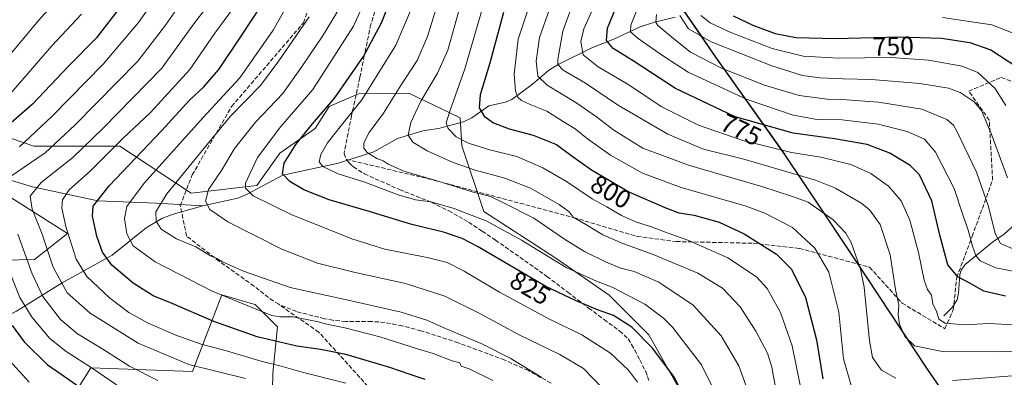
# Model space of a CAD drawing. Units: metres. Extents: x 623793 to 626121, y 4768882 to 4771211.
# Drawn here: x 624564 to 624944, y 4770139 to 4770277 of the extents above; entities that cross this region are included whole.
import ezdxf
from ezdxf.enums import TextEntityAlignment as Align

# ---------------------------------------------------------------- set-up
doc = ezdxf.new("R2010")
doc.units = ezdxf.units.M
doc.header["$MEASUREMENT"] = 0
doc.linetypes.add('DGN Style 3', pattern=[2.307223458686699, 1.648016756204785, -0.6592067024819142])
doc.linetypes.add('DGN Style 4', pattern=[2.6384748266838614, 1.318413404963828, -0.6592067024819142, 0.001648016756204785, -0.6592067024819142])
for name, color, linetype, lineweight in [('Arbolado forestal CxS', 92, 'Continuous', 0), ('Comarca', 135, 'Continuous', 13), ('Comarca CxS', 21, 'Continuous', 0), ('Comunidad autónoma', 142, 'Continuous', 30), ('Comunidad Autónoma CxS', 142, 'Continuous', 0), ('Corriente natural lineal', 142, 'Continuous', 13), ('Corriente natural lineal oculto', 9, 'DGN Style 4', 13), ('Curva de nivel maestra', 30, 'Continuous', 30), ('Curva de nivel normal', 30, 'Continuous', 0), ('Espacio natural protegido', 121, 'Continuous', 13), ('Espacio natural protegido CxS', 121, 'Continuous', 0), ('Municipio', 91, 'Continuous', 13), ('Municipio CxS', 4, 'Continuous', 0), ('Pastizal CxS', 92, 'Continuous', 0), ('Provincia', 7, 'Continuous', 0), ('Provincia CxS', 1, 'Continuous', 0), ('Rótulo de curva de nivel directora', 7, 'Continuous', 0), ('Senda', 7, 'DGN Style 3', 0)]:
    doc.layers.add(name, color=color, linetype=linetype, lineweight=lineweight)
doc.styles.add('Style-Arial', font='txt')

# ---------------------------------------------------------------- blocks, each defined once
blk = doc.blocks.new('*U5')
at = {"layer": 'Pastizal CxS', "color": 92, "linetype": 'Continuous', "lineweight": 0}
for points in [[(624549.3913000004, 4770235.535300001, 880.3524000000034), (624569.6243000004, 4770228.575300001, 869.9370000000055), (624602.8404999999, 4770228.574899999, 856.2044000000025), (624630.3724999997, 4770210.4209, 838.102899999998), (624655.7150999998, 4770213.3693, 829.8972000000067), (624664.6958999997, 4770225.8665, 827.9331999999995), (624678.3558999998, 4770235.352499999, 825.6802000000025), (624683.7311000006, 4770243.8695, 826.7770000000019), (624694.9858999997, 4770248.7941, 823.1282000000066), (624714.7150999998, 4770248.962099999, 814.2814000000071), (624734.2072999999, 4770239.547900001, 804.6475000000065), (624734.9489000002, 4770228.675899999, 805.7684000000008), (624743.3787000002, 4770203.388499999, 817.9435999999987), (624770.8375000004, 4770185.5253, 819.6468000000023), (624791.8132999997, 4770171.0679, 821.0638999999939), (624807.0957000004, 4770155.737500001, 823.8748999999953), (624822.9079, 4770127.6665, 825.1101000000053)], [(624661.0361000003, 4770097.4067, 878.4766999999993), (624661.9197000006, 4770140.875299999, 856.4428999999947), (624663.7188999997, 4770158.817500001, 846.3243999999978), (624655.0839000001, 4770167.398499999, 843.9233999999997), (624653.1977000004, 4770167.937899999, 844.1153000000049), (624642.2138999999, 4770171.078700001, 844.4851000000054), (624630.9725000003, 4770141.577299999, 860.2078999999941), (624591.6305000001, 4770142.983100001, 870.0130999999965), (624578.1942999996, 4770121.424699999, 883.9241999999941)], [(624446.1293000003, 4770134.744700001, 921.604800000001), (624451.5932999998, 4770150.225299999, 917.7111000000004), (624461.6102999998, 4770165.705700001, 912.3580999999976), (624461.6114999996, 4770183.918299999, 910.1607999999978), (624472.5380999995, 4770184.829299999, 906.6040999999968), (624497.1246999997, 4770183.006899999, 899.3031000000047), (624527.1753000002, 4770183.917300001, 887.8056999999973), (624569.9732999997, 4770184.8281, 864.3904999999941), (624582.7232999997, 4770194.8441, 856.0071999999927), (624555.4049000005, 4770212.146500001, 866.8231999999989), (624536.2818999998, 4770209.4147, 876.4585999999982), (624507.1419000003, 4770206.683300001, 889.8156000000017), (624457.0579000004, 4770215.790100001, 912.251099999994), (624435.2030999997, 4770228.538899999, 917.9725999999937), (624423.3649000004, 4770226.717900001, 920.5093999999954), (624422.4540999997, 4770201.2205, 923.1481000000058), (624408.7943000002, 4770176.6337, 928.1849999999978), (624407.8835000005, 4770157.5109, 929.3730999999971), (624398.7770999996, 4770137.477299999, 933.4977000000072)]]:
    blk.add_polyline3d(points, dxfattribs=at)

msp = doc.modelspace()

# ---------------------------------------------------------------- linework, layer by layer
at = {"layer": 'Arbolado forestal CxS', "color": 92, "linetype": 'Continuous', "lineweight": 0}
for points in [[(624822.9079, 4770127.6665, 825.1101000000053), (624807.0957000004, 4770155.737500001, 823.8748999999953), (624791.8132999997, 4770171.0679, 821.0638999999939), (624770.8375000004, 4770185.5253, 819.6468000000023), (624743.3787000002, 4770203.388499999, 817.9435999999987), (624734.9489000002, 4770228.675899999, 805.7684000000008), (624734.2072999999, 4770239.547900001, 804.6475000000065), (624714.7150999998, 4770248.962099999, 814.2814000000071), (624694.9858999997, 4770248.7941, 823.1282000000066), (624683.7311000006, 4770243.8695, 826.7770000000019), (624678.3558999998, 4770235.352499999, 825.6802000000025), (624664.6958999997, 4770225.8665, 827.9331999999995), (624655.7150999998, 4770213.3693, 829.8972000000067), (624630.3724999997, 4770210.4209, 838.102899999998), (624602.8404999999, 4770228.574899999, 856.2044000000025), (624569.6243000004, 4770228.575300001, 869.9370000000055), (624549.3913000004, 4770235.535300001, 880.3524000000034)], [(624549.3913000004, 4770235.535300001, 880.3524000000034), (624569.6243000004, 4770228.575300001, 869.9370000000055), (624602.8404999999, 4770228.574899999, 856.2044000000025), (624630.3724999997, 4770210.4209, 838.102899999998), (624655.7150999998, 4770213.3693, 829.8972000000067), (624664.6958999997, 4770225.8665, 827.9331999999995), (624678.3558999998, 4770235.352499999, 825.6802000000025), (624683.7311000006, 4770243.8695, 826.7770000000019), (624694.9858999997, 4770248.7941, 823.1282000000066), (624714.7150999998, 4770248.962099999, 814.2814000000071), (624734.2072999999, 4770239.547900001, 804.6475000000065), (624734.9489000002, 4770228.675899999, 805.7684000000008), (624743.3787000002, 4770203.388499999, 817.9435999999987), (624770.8375000004, 4770185.5253, 819.6468000000023), (624791.8132999997, 4770171.0679, 821.0638999999939), (624807.0957000004, 4770155.737500001, 823.8748999999953), (624822.9079, 4770127.6665, 825.1101000000053)], [(624398.7770999996, 4770137.477299999, 933.4977000000072), (624407.8835000005, 4770157.5109, 929.3730999999971), (624408.7943000002, 4770176.6337, 928.1849999999978), (624422.4540999997, 4770201.2205, 923.1481000000058), (624423.3649000004, 4770226.717900001, 920.5093999999954), (624435.2030999997, 4770228.538899999, 917.9725999999937), (624457.0579000004, 4770215.790100001, 912.251099999994), (624507.1419000003, 4770206.683300001, 889.8156000000017), (624536.2818999998, 4770209.4147, 876.4585999999982), (624555.4049000005, 4770212.146500001, 866.8231999999989), (624582.7232999997, 4770194.8441, 856.0071999999927), (624569.9732999997, 4770184.8281, 864.3904999999941), (624527.1753000002, 4770183.917300001, 887.8056999999973), (624497.1246999997, 4770183.006899999, 899.3031000000047), (624472.5380999995, 4770184.829299999, 906.6040999999968), (624461.6114999996, 4770183.918299999, 910.1607999999978), (624461.6102999998, 4770165.705700001, 912.3580999999976), (624451.5932999998, 4770150.225299999, 917.7111000000004), (624446.1293000003, 4770134.744700001, 921.604800000001)], [(624446.1293000003, 4770134.744700001, 921.604800000001), (624451.5932999998, 4770150.225299999, 917.7111000000004), (624461.6102999998, 4770165.705700001, 912.3580999999976), (624461.6114999996, 4770183.918299999, 910.1607999999978), (624472.5380999995, 4770184.829299999, 906.6040999999968), (624497.1246999997, 4770183.006899999, 899.3031000000047), (624527.1753000002, 4770183.917300001, 887.8056999999973), (624569.9732999997, 4770184.8281, 864.3904999999941), (624582.7232999997, 4770194.8441, 856.0071999999927), (624555.4049000005, 4770212.146500001, 866.8231999999989), (624536.2818999998, 4770209.4147, 876.4585999999982), (624507.1419000003, 4770206.683300001, 889.8156000000017), (624457.0579000004, 4770215.790100001, 912.251099999994), (624435.2030999997, 4770228.538899999, 917.9725999999937), (624423.3649000004, 4770226.717900001, 920.5093999999954), (624422.4540999997, 4770201.2205, 923.1481000000058), (624408.7943000002, 4770176.6337, 928.1849999999978), (624407.8835000005, 4770157.5109, 929.3730999999971), (624398.7770999996, 4770137.477299999, 933.4977000000072)], [(624578.1942999996, 4770121.424699999, 883.9241999999941), (624591.6305000001, 4770142.983100001, 870.0130999999965), (624630.9725000003, 4770141.577299999, 860.2078999999941), (624642.2138999999, 4770171.078700001, 844.4851000000054), (624653.1977000004, 4770167.937899999, 844.1153000000049), (624655.0839000001, 4770167.398499999, 843.9233999999997), (624663.7188999997, 4770158.817500001, 846.3243999999978), (624661.9197000006, 4770140.875299999, 856.4428999999947), (624661.0361000003, 4770097.4067, 878.4766999999993)], [(624661.0361000003, 4770097.4067, 878.4766999999993), (624661.9197000006, 4770140.875299999, 856.4428999999947), (624663.7188999997, 4770158.817500001, 846.3243999999978), (624655.0839000001, 4770167.398499999, 843.9233999999997), (624653.1977000004, 4770167.937899999, 844.1153000000049), (624642.2138999999, 4770171.078700001, 844.4851000000054), (624630.9725000003, 4770141.577299999, 860.2078999999941), (624591.6305000001, 4770142.983100001, 870.0130999999965), (624578.1942999996, 4770121.424699999, 883.9241999999941)]]:
    msp.add_polyline3d(points, dxfattribs=at)
at = {"layer": 'Comarca', "color": 135, "linetype": 'Continuous', "lineweight": 13, "flags": 128}
for points in [[(624569.6636199994, 4770659.850100001), (624586.2359999979, 4770636.508100001), (624590.4539999982, 4770629.1421), (624602.2929999991, 4770608.468099998), (624603.3119999996, 4770606.688100002), (624621.1349999993, 4770577.646099998), (624622.5439999988, 4770575.510100001), (624625.0849999988, 4770571.658100002), (624640.3589999991, 4770548.503100002), (624666.9029999992, 4770508.434100003), (624686.5410000001, 4770477.518100004), (624707.557999999, 4770447.647100001), (624726.6420000002, 4770419.137100001), (624744.1509999996, 4770393.3961), (624764.1349999994, 4770364.395100002), (624784.5209999993, 4770334.2571), (624790.8889999997, 4770324.685100002), (624794.6089999991, 4770319.0921), (624803.7399999985, 4770305.3691), (624817.4869999986, 4770285.341099998), (624825.7169999985, 4770273.352100002), (624832.8699999996, 4770262.932100002), (624859.4810999993, 4770225.428799998)], [(624859.4810999993, 4770225.428799998), (624859.4953999985, 4770225.408299999)], [(624859.4953999985, 4770225.408299999), (624874.1449999984, 4770203.518100004), (624886.8139999986, 4770184.591100002), (624914.0199999979, 4770143.1361), (624944.320999999, 4770099.195100003)]]:
    msp.add_lwpolyline(points, dxfattribs=at)
at = {"layer": 'Comarca CxS', "color": 21, "linetype": 'Continuous', "lineweight": 0, "flags": 128}
msp.add_lwpolyline([(624625.0849999997, 4770571.658050002), (624640.3589999999, 4770548.503050001), (624666.9030000002, 4770508.434050002), (624686.5410000009, 4770477.51805), (624707.5579999997, 4770447.64705), (624726.642000001, 4770419.137050001), (624744.1510000004, 4770393.396049999), (624764.1350000004, 4770364.395050001), (624784.5210000002, 4770334.257049999), (624790.8890000005, 4770324.685050001), (624794.6089999998, 4770319.09205), (624803.7399999994, 4770305.369050002), (624817.4869999995, 4770285.34105), (624825.7169999994, 4770273.352050002), (624832.8700000005, 4770262.932050001), (624859.4951999995, 4770225.408199999), (624874.1449999993, 4770203.51805), (624886.8139999994, 4770184.591050001), (624914.0199999987, 4770143.13605), (624944.3209999999, 4770099.195050002)], dxfattribs=at)
at = {"layer": 'Comunidad autónoma', "color": 142, "linetype": 'Continuous', "lineweight": 30, "flags": 128}
for points in [[(624569.6636199994, 4770659.850100001), (624586.2359999979, 4770636.508100001), (624590.4539999982, 4770629.1421), (624602.2929999991, 4770608.468099998), (624603.3119999996, 4770606.688100002), (624621.1349999993, 4770577.646099998), (624622.5439999988, 4770575.510100001), (624625.0849999988, 4770571.658100002), (624640.3589999991, 4770548.503100002), (624666.9029999992, 4770508.434100003), (624686.5410000001, 4770477.518100004), (624707.557999999, 4770447.647100001), (624726.6420000002, 4770419.137100001), (624744.1509999996, 4770393.3961), (624764.1349999994, 4770364.395100002), (624784.5209999993, 4770334.2571), (624790.8889999997, 4770324.685100002), (624794.6089999991, 4770319.0921), (624803.7399999985, 4770305.3691), (624817.4869999986, 4770285.341099998), (624825.7169999985, 4770273.352100002), (624832.8699999996, 4770262.932100002), (624859.4810999993, 4770225.428799998)], [(624859.4810999993, 4770225.428799998), (624859.4953999985, 4770225.408299999)], [(624859.4953999985, 4770225.408299999), (624874.1449999984, 4770203.518100004), (624886.8139999986, 4770184.591100002), (624914.0199999979, 4770143.1361), (624944.320999999, 4770099.195100003)]]:
    msp.add_lwpolyline(points, dxfattribs=at)
at = {"layer": 'Comunidad Autónoma CxS', "color": 142, "linetype": 'Continuous', "lineweight": 0, "flags": 128}
msp.add_lwpolyline([(624625.0849999997, 4770571.658050002), (624640.3589999999, 4770548.503050001), (624666.9030000002, 4770508.434050002), (624686.5410000009, 4770477.51805), (624707.5579999997, 4770447.64705), (624726.642000001, 4770419.137050001), (624744.1510000004, 4770393.396049999), (624764.1350000004, 4770364.395050001), (624784.5210000002, 4770334.257049999), (624790.8890000005, 4770324.685050001), (624794.6089999998, 4770319.09205), (624803.7399999994, 4770305.369050002), (624817.4869999995, 4770285.34105), (624825.7169999994, 4770273.352050002), (624832.8700000005, 4770262.932050001), (624859.4951999995, 4770225.408199999), (624874.1449999993, 4770203.51805), (624886.8139999994, 4770184.591050001), (624914.0199999987, 4770143.13605), (624944.3209999999, 4770099.195050002)], dxfattribs=at)
at = {"layer": 'Corriente natural lineal', "color": 142, "linetype": 'Continuous', "lineweight": 13}
for points in [[(624691.6221000003, 4770223.436100001, 817.8626999999979), (624696.1634999998, 4770224.8858, 816.6337000000058), (624700.9535999997, 4770226.414799999, 815.1858999999968), (624710.1265000004, 4770231.499299999, 812.5418999999966), (624719.8640999999, 4770234.5233, 809.6451999999991), (624725.8441000005, 4770235.376399999, 807.5187000000006), (624735.5551000005, 4770237.935900001, 803.9496999999974), (624738.7732999995, 4770239.5472, 802.9262000000017), (624745.3552999999, 4770244.142200001, 800.0696000000025), (624751.7896999996, 4770245.5076, 798.1337999999961), (624754.2052999996, 4770246.6424, 797.317599999995), (624762.2418000001, 4770252.554199999, 792.9615000000049), (624768.4787999997, 4770257.982100001, 788.9051000000036), (624772.3772999998, 4770260.227299999, 786.9804000000004), (624785.1627000002, 4770266.6073, 779.153999999995), (624793.5574000003, 4770269.930500001, 775.1662000000069), (624803.8082999998, 4770274.658, 770.0283999999957), (624809.2334000003, 4770276.4365, 767.1349999999949), (624817.2413999997, 4770278.417300001, 762.5412999999971)], [(624429.1501000002, 4770249.420100001, 916.9284000000043), (624439.7200999996, 4770252.940099999, 913.825800000006), (624455.1001000004, 4770253.5801, 909.283899999995), (624464.0701000001, 4770252.300100001, 906.5002999999997), (624484.5701000001, 4770245.2501, 900.1858000000066), (624506.9901000002, 4770235.960100001, 891.9530999999989), (624531.9801000003, 4770224.110099999, 880.2409999999946), (624569.1401000004, 4770212.9001, 861.9146000000038), (624594.4401000004, 4770207.450099999, 851.1999000000069), (624616.8701, 4770206.4901, 842.2032000000036), (624634.8901000004, 4770205.5101, 836.2880000000005)], [(624634.8901000004, 4770205.5101, 836.2880000000005), (624648.4101, 4770208.530099999, 831.9437999999938), (624651.7600999996, 4770209.9101, 831.2342000000062), (624665.8601000002, 4770217.360099999, 826.1288000000059), (624687.2801000001, 4770222.050100001, 818.8678999999976), (624689.6023000004, 4770222.791400001, 818.2785000000005)], [(624482.0100999996, 4770109.7501, 912.0350000000036), (624490.9801000003, 4770117.7601, 908.1980999999943), (624500.2600999996, 4770127.690099999, 904.2191000000021), (624536.1401000004, 4770148.5101, 889.6122999999935), (624545.7500999998, 4770156.200099999, 884.4184999999999), (624563.0500999996, 4770164.850099999, 873.5017999999982), (624580.6700999998, 4770175.7401, 860.8923000000068), (624599.8800999997, 4770186.5001, 849.3895000000049), (624613.0701000001, 4770196.960100001, 843.1079000000027), (624619.1401000004, 4770200.6501, 840.6193000000059), (624623.4200999998, 4770202.3301, 839.3178999999947), (624634.8901000004, 4770205.5101, 836.2880000000005)], [(624921, 4770163, 779.7590999999958), (624924.1881999997, 4770166.2742, 778.6160999999993), (624926.1097999997, 4770169.1854, 777.4572999999947), (624926.7171999998, 4770171.801300001, 776.7103000000062), (624927.2048000004, 4770178.933800001, 774.6800999999978), (624927.7194999997, 4770180.6962, 774.0445999999939), (624929.1667, 4770182.8215, 773.0703999999969), (624939.7392999995, 4770191.439300001, 766.7890000000043), (624944.2259000001, 4770194.576900001, 764.157600000006), (624951.7615999999, 4770201.4362, 759.9527999999991)]]:
    msp.add_polyline3d(points, dxfattribs=at)
at = {"layer": 'Corriente natural lineal oculto', "color": 9, "linetype": 'DGN Style 4', "lineweight": 13, "extrusion": (0.1833352152389607, 0.05851877080410868, 0.9813071651205142), "elevation": 394478.1594647976, "flags": 128}
msp.add_lwpolyline([(4354389.679690288, -2007222.147024446), (4354389.679690288, -2007224.307607647)], dxfattribs=at)
at = {"layer": 'Curva de nivel maestra', "color": 30, "linetype": 'Continuous', "lineweight": 30, "flags": 128}
for points, elevation in [([(624822.54, 4770128.110099999), (624816.7199999997, 4770139.550100001), (624808.4900000002, 4770150.5601), (624800.5300000003, 4770158.640100001), (624793.4100000003, 4770163.140100001), (624787.25, 4770165.3101), (624779.04, 4770168.770099999), (624767.3099999997, 4770174.370100001), (624741, 4770189.7501), (624735.0700000003, 4770192.840100001), (624727.79, 4770195.370100001), (624715.5599999997, 4770198.270099999), (624699.0800000001, 4770203.3301), (624683.6699999999, 4770207.860099999), (624673.8899999997, 4770211.720100001), (624668.4800000006, 4770214.860099999), (624665.6299999999, 4770217.8201), (624666.3200000003, 4770221.960100001), (624670.7699999996, 4770229.210100001), (624677.2000000002, 4770237.210100001), (624685.8499999996, 4770247.220100001), (624696.9699999997, 4770263.2501), (624703.9600000001, 4770276.210100001), (624712.4600000001, 4770298.130100001)], 825), ([(624720.7999999998, 4770138.380100001), (624714.5199999996, 4770140.460100001), (624707.1600000003, 4770143.030099999), (624690.1900000004, 4770148.040100001), (624684.3099999997, 4770149.220100001), (624680.3899999997, 4770149.9901), (624671.2000000002, 4770151.2601), (624655.9600000001, 4770154.9301), (624639.1900000004, 4770160.860099999), (624623.0300000003, 4770167.7301), (624615.8099999997, 4770170.780099999), (624608.0899999999, 4770175.620100001), (624599.8099999997, 4770182.5701), (624596.2000000002, 4770187.5601), (624593.9600000001, 4770193.780099999), (624592.2999999998, 4770201.4801), (624592.5800000001, 4770205.440099999), (624598.7400000002, 4770213.3101), (624619.1200000001, 4770234.620100001), (624629.8300000001, 4770246.3101), (624635.3600000005, 4770251.460100001), (624641.1600000003, 4770258.210100001), (624649.9800000006, 4770271.450099999), (624661.1500000004, 4770288.530099999)], 850), ([(624603.9299999997, 4770283.390100001), (624593.75, 4770270.2501), (624583.1900000004, 4770259.610099999), (624569.1399999997, 4770244.780099999), (624555.7199999997, 4770233.100099999)], 875), ([(624944.8399999999, 4770170.6601), (624936.4699999997, 4770172.550100001), (624930.7999999998, 4770175.7501), (624926.4500000002, 4770178.030099999), (624922.5099999999, 4770182.670100001), (624919.3899999997, 4770194.130100001), (624916.4199999999, 4770207.460100001), (624911.54, 4770217.4801), (624908.0199999996, 4770221.0701), (624900.1600000003, 4770225.9001), (624891.4400000004, 4770229.170100001), (624878.7800000003, 4770231.420100001), (624862.8899999997, 4770233.540100001), (624840.4100000003, 4770239.9101), (624817.4299999997, 4770250.790100001), (624801.3799999999, 4770261.3201), (624793.3799999999, 4770266.300100001), (624790.8099999997, 4770269.380100001), (624791.2000000002, 4770274.190099999), (624795.2199999997, 4770284.200099999)], 775), ([(624750.9699999997, 4770280.170100001), (624745.6100000005, 4770260.200099999), (624741.9400000004, 4770248.340100001), (624741.6100000005, 4770243.350099999), (624743.5700000003, 4770240.1601), (624747.1299999999, 4770237.540100001), (624753.1900000004, 4770235.3201), (624762.4500000002, 4770232.860099999), (624771.4600000001, 4770229.190099999), (624776.9500000002, 4770225.040100001), (624785, 4770219.4001), (624799.6699999999, 4770210.8201), (624813.8899999997, 4770204.620100001), (624818.6399999997, 4770202.790100001), (624824.5899999999, 4770201.9301), (624834.2300000006, 4770199.1801), (624843.8700000001, 4770194.7301), (624856.3399999999, 4770186.9101), (624862.1600000003, 4770181.090100001), (624867.5899999999, 4770170.0701), (624871.8899999997, 4770153.7601), (624874.2300000006, 4770138.700099999)], 800), ([(624839.7000000002, 4770278.9101), (624847.3099999997, 4770275.300100001), (624855.9299999997, 4770272.130100001), (624863.8099999997, 4770270.550100001), (624879.1399999997, 4770270.1501), (624903.7999999998, 4770270.8201), (624920.04, 4770270.2301), (624931.0199999996, 4770268.610099999), (624939.1200000001, 4770265.7501), (624948.8499999996, 4770259.5001)], 750), ([(624561.3600000005, 4770159.290100001), (624565.9600000001, 4770153.0001), (624574.8600000005, 4770144.2401), (624580.2800000003, 4770140.530099999), (624586.1600000003, 4770136.350099999)], 875)]:
    msp.add_lwpolyline(points, dxfattribs=dict(at, elevation=elevation))
at = {"layer": 'Curva de nivel normal', "color": 30, "linetype": 'Continuous', "lineweight": 0, "flags": 128}
for points, elevation in [([(624746.8799999999, 4770137.99), (624737.7000000002, 4770142.57), (624734.5999999996, 4770143.59), (624734.1399999997, 4770144.869999999), (624731.1699999999, 4770145.65), (624723.8200000003, 4770148.470000001), (624717.8499999996, 4770150.27), (624703.2000000002, 4770154.850000001), (624689.7199999997, 4770158.42), (624683.3600000005, 4770159.65), (624678.9000000004, 4770160.880000001), (624669.8300000001, 4770162.619999999), (624664.7599999999, 4770162.600000001), (624661.5499999998, 4770163.130000001), (624654.8600000005, 4770165.890000001), (624638.5700000003, 4770172.57), (624616.5199999996, 4770183.890000001), (624608.0800000001, 4770190.119999999), (624605.5999999996, 4770194.66), (624604.7400000002, 4770200.689999999), (624605.5499999998, 4770205.210000001), (624612.2300000006, 4770214.32), (624635, 4770239.640000001), (624649.1799999997, 4770254.980000001), (624662.1200000001, 4770273.369999999), (624682.1699999999, 4770308.869999999)], 845), ([(624704.04, 4770299.25), (624693.1200000001, 4770274.99), (624677.4500000002, 4770250.52), (624664.9800000006, 4770236.109999999), (624656.0300000003, 4770224.230000001), (624651.4100000003, 4770214.27), (624651.3700000001, 4770212.34), (624654.3899999997, 4770209.380000001), (624668.9800000006, 4770202.17), (624692.4299999997, 4770192.810000001), (624705.1500000004, 4770188.84), (624721.5800000001, 4770185.57), (624729.2000000002, 4770183.57), (624735.8399999999, 4770180.220000001), (624749.4299999997, 4770172.15), (624768.2800000003, 4770162), (624781.2999999998, 4770155.66), (624792.3099999997, 4770148.57), (624799.2699999996, 4770141.99), (624802.7000000002, 4770137.41)], 830), ([(624556.8399999999, 4770259.539999999), (624571.5099999999, 4770277.119999999), (624588.5999999996, 4770296.180000001)], 885), ([(624846.2300000006, 4770131.619999999), (624841.8700000001, 4770143.75), (624835, 4770155.300000001), (624824.2800000003, 4770167.15), (624810.9800000006, 4770175.970000001), (624801.4299999997, 4770180.180000001), (624796.3399999999, 4770181.5), (624790.6100000005, 4770183.720000001), (624782.2699999996, 4770187.859999999), (624774.9299999997, 4770192.42), (624762.6799999997, 4770200.76), (624750.7300000006, 4770206.779999999), (624745.9199999999, 4770209.140000001), (624738.8399999999, 4770210.92), (624724.8399999999, 4770215.32), (624712.5700000003, 4770218.960000001), (624708.5099999999, 4770220.680000001), (624706.5, 4770221.609999999), (624704.5499999998, 4770222.970000001), (624702.0499999998, 4770223.789999999), (624698.4199999999, 4770226.15), (624697.0800000001, 4770227.800000001), (624697.0800000001, 4770229.82), (624699.0899999999, 4770233.800000001), (624704.6799999997, 4770241.350000001), (624711.7000000002, 4770252.630000001), (624717.7100000001, 4770261.640000001), (624721.7100000001, 4770270.91), (624728.6900000004, 4770293.980000001)], 815), ([(624620.0199999996, 4770290.52), (624610.1299999999, 4770276.380000001), (624596.5, 4770260.24), (624576.6500000004, 4770240.050000001), (624564.1200000001, 4770228.310000001)], 870), ([(624763.7800000003, 4770291.380000001), (624756.6299999999, 4770269.92), (624755.0800000001, 4770256.390000001), (624755.6799999997, 4770249.880000001), (624756.5800000001, 4770247.439999999), (624757.9400000004, 4770246.25), (624761.2400000002, 4770244.67), (624767.7000000002, 4770242.100000001), (624774.0899999999, 4770238.130000001), (624778.6799999997, 4770235.27), (624783.4000000004, 4770231.390000001), (624792.3499999996, 4770225.07), (624804.6500000004, 4770218.180000001), (624819.5899999999, 4770212.65), (624844.6200000001, 4770205.350000001), (624851.9199999999, 4770202.640000001), (624862.6100000005, 4770197.180000001), (624871.1399999997, 4770189.189999999), (624876.5499999998, 4770179.880000001), (624880.4199999999, 4770164.42), (624882.2199999997, 4770146.4), (624885.25, 4770136.130000001)], 795.0000000000001), ([(624744.1100000005, 4770285.980000001), (624736.0899999999, 4770258.41), (624730.2199999997, 4770242.09), (624728.8600000005, 4770237.58), (624729.5899999999, 4770235.42), (624732.6799999997, 4770232.16), (624737.5, 4770229.67), (624745.2400000002, 4770227.300000001), (624756.1600000003, 4770224.58), (624766.2000000002, 4770220.25), (624775.3099999997, 4770214.869999999), (624785.2300000006, 4770208.279999999), (624790.9500000002, 4770205.08), (624796.4900000002, 4770201.83), (624802.3899999997, 4770199.24), (624808.1200000001, 4770197.460000001), (624813.1500000004, 4770195.480000001), (624822.2000000002, 4770192.24), (624837.6600000003, 4770185.369999999), (624848.6900000004, 4770178.09), (624852.8499999996, 4770173.58), (624857.9000000004, 4770164.300000001), (624862.4000000004, 4770151.430000001), (624865.4900000002, 4770136.289999999)], 805), ([(624770.9199999999, 4770287.779999999), (624764.8499999996, 4770270.51), (624763.5999999996, 4770261.390000001), (624764.2599999999, 4770255.640000001), (624767.8300000001, 4770252.09), (624778.8799999999, 4770245.4), (624786.8799999999, 4770239.939999999), (624793.5999999996, 4770234.710000001), (624804.8099999997, 4770227.84), (624822.4800000006, 4770221.25), (624851.0999999996, 4770212.890000001), (624862.1200000001, 4770209.25), (624868.5599999997, 4770206.960000001), (624878.2400000002, 4770200.16), (624883.2100000001, 4770194.91), (624885.2300000006, 4770191.390000001), (624888.8499999996, 4770180.99), (624890.2300000006, 4770174.16), (624892.25, 4770153.369999999), (624893.4699999997, 4770146.890000001), (624896.9100000003, 4770142), (624902.4699999997, 4770138.890000001)], 790), ([(624626.8300000001, 4770284.359999999), (624620.5099999999, 4770275.359999999), (624609.8600000005, 4770261.4), (624585.5, 4770236.689999999), (624574.04, 4770226), (624560.7100000001, 4770216.789999999)], 865), ([(624636.54, 4770282.539999999), (624631.1100000005, 4770275.310000001), (624619.0700000003, 4770258.76), (624596.5, 4770235.58), (624584.79, 4770224.16), (624572.54, 4770214.5), (624568.3099999997, 4770209.210000001), (624569.0199999996, 4770204.210000001), (624572.8899999997, 4770194.539999999), (624577.1500000004, 4770181.869999999), (624582.5700000003, 4770171.890000001), (624591.3899999997, 4770164.100000001), (624610.0199999996, 4770152.41), (624629.4900000002, 4770144.210000001), (624651.4100000003, 4770138.800000001)], 860), ([(624688.2999999998, 4770282.939999999), (624681.1299999999, 4770271.119999999), (624673.2400000002, 4770259.539999999), (624665.8300000001, 4770248.939999999), (624655.2400000002, 4770237.82), (624647.1799999997, 4770227.67), (624642.1600000003, 4770219.220000001), (624637.0700000003, 4770211.880000001), (624635.9800000006, 4770207.359999999), (624637.6299999999, 4770204.15), (624644.6200000001, 4770199.32), (624665.4600000001, 4770188.76), (624679.25, 4770183.33), (624693.2100000001, 4770179.859999999), (624713.1699999999, 4770175.51), (624728.3899999997, 4770170.59), (624741.9100000003, 4770163.99), (624757.0099999999, 4770155.730000001), (624772.7699999996, 4770148.109999999), (624781.9199999999, 4770142.699999999), (624789.2599999999, 4770135.039999999)], 835), ([(624716.5099999999, 4770284.199999999), (624709.4299999997, 4770267.539999999), (624696.3399999999, 4770246.49), (624688.5, 4770236.66), (624683.1100000005, 4770229.82), (624680.4699999997, 4770225.4), (624679.8200000003, 4770222.58), (624681.2199999997, 4770220.699999999), (624687.1299999999, 4770217.890000001), (624697.4500000002, 4770214.600000001), (624710.3399999999, 4770209.730000001), (624717.0700000003, 4770207.83), (624722.9000000004, 4770207.100000001), (624731.5999999996, 4770204.680000001), (624744.5199999996, 4770199.57), (624757.9600000001, 4770192.210000001), (624775.1699999999, 4770181.75), (624786.8399999999, 4770176.380000001), (624792.9400000004, 4770174.07), (624805.5, 4770167.560000001), (624812.7699999996, 4770162.180000001), (624816.2599999999, 4770158.630000001), (624827.4199999999, 4770144.050000001), (624834.4600000001, 4770129.84)], 820), ([(624965.54, 4770149.890000001), (624941.3200000003, 4770149.09), (624920.4699999997, 4770149.25), (624909.7100000001, 4770151.380000001), (624905.9299999997, 4770155.01), (624903.8700000001, 4770159.83), (624903.3799999999, 4770163.390000001), (624903.6100000005, 4770167.210000001), (624902.3099999997, 4770173.230000001), (624900.2199999997, 4770186.640000001), (624896.3799999999, 4770198.359999999), (624892.4600000001, 4770203.82), (624889.3399999999, 4770206.42), (624879.1200000001, 4770212.300000001), (624871.5099999999, 4770215.4), (624843.7199999997, 4770223.49), (624828.25, 4770227.390000001), (624814.5, 4770233.189999999), (624795.0599999997, 4770244.52), (624782.6200000001, 4770252.9), (624774, 4770257.930000001), (624771.9900000002, 4770260.15), (624771.9500000002, 4770262.050000001), (624773.8899999997, 4770273.02), (624778.5999999996, 4770285.869999999)], 785), ([(624948.2000000002, 4770159.680000001), (624943.2699999996, 4770159.779999999), (624938.3600000005, 4770160.100000001), (624928.9699999997, 4770159.539999999), (624921.5199999996, 4770160.180000001), (624919.0599999997, 4770161.699999999), (624918.1500000004, 4770164.82), (624916.7400000002, 4770167.480000001), (624916.2400000002, 4770170.960000001), (624914.6699999999, 4770173.180000001), (624913.3399999999, 4770176.859999999), (624911.2599999999, 4770187.539999999), (624907.8099999997, 4770199.92), (624904.4600000001, 4770207.4), (624899.6100000005, 4770213.109999999), (624892.75, 4770217.980000001), (624885.1500000004, 4770221.480000001), (624873.4800000006, 4770224.34), (624862.1500000004, 4770226.17), (624843.3700000001, 4770230.720000001), (624826.3300000001, 4770236.67), (624812.1500000004, 4770243.77), (624798.7199999997, 4770252.609999999), (624787.54, 4770259.189999999), (624781.7599999999, 4770263.859999999), (624780.7999999998, 4770268.980000001), (624782.0300000003, 4770273.880000001), (624785.7100000001, 4770282.199999999)], 780), ([(624560.7699999996, 4770249.039999999), (624576.5700000003, 4770267.289999999), (624588.04, 4770279.539999999)], 880), ([(624690.0899999999, 4770137), (624673.2599999999, 4770141.279999999), (624665.1299999999, 4770143.600000001), (624657.8499999996, 4770145.4), (624644.0599999997, 4770149.51), (624634.25, 4770152.130000001), (624624.5099999999, 4770155.58), (624613.5899999999, 4770160.359999999), (624606.3499999996, 4770164.34), (624598.9400000004, 4770170.039999999), (624590.1299999999, 4770178.25), (624586.0199999996, 4770184.960000001), (624582.0999999996, 4770197.480000001), (624580.4500000002, 4770204.609999999), (624580.75, 4770207.82), (624583.3799999999, 4770211.699999999), (624591.6399999997, 4770219.230000001), (624604.2100000001, 4770231.630000001), (624614.6799999997, 4770241.539999999), (624629.9299999997, 4770258.210000001), (624639.5999999996, 4770272.25), (624646.7199999997, 4770282.060000001)], 855), ([(624765.7400000002, 4770139.15), (624753.6200000001, 4770146.730000001), (624742.5800000001, 4770152.15), (624727.6799999997, 4770158.480000001), (624721.4100000003, 4770161.380000001), (624711.54, 4770164.41), (624689.8499999996, 4770169.34), (624668.6200000001, 4770173.980000001), (624650.6799999997, 4770180.310000001), (624642.5300000003, 4770183.890000001), (624640.3700000001, 4770185.130000001), (624637.8399999999, 4770186.230000001), (624632.1699999999, 4770189.65), (624624.7599999999, 4770192.720000001), (624618.9000000004, 4770196.480000001), (624616.8700000001, 4770199.58), (624616.8200000003, 4770203.24), (624621.0899999999, 4770210.15), (624634.8200000003, 4770227.060000001), (624645.5800000001, 4770240.220000001), (624657.1699999999, 4770251.99), (624664.25, 4770261.5), (624675.9199999999, 4770278.57)], 840), ([(624856.5999999996, 4770131.680000001), (624854.6200000001, 4770143.199999999), (624852.9000000004, 4770148.550000001), (624848.4199999999, 4770157.15), (624842.3399999999, 4770166.439999999), (624835.4900000002, 4770173.76), (624826.0700000003, 4770179.550000001), (624808.8200000003, 4770186.779999999), (624797.04, 4770190.949999999), (624789.4000000004, 4770194.32), (624782.7400000002, 4770198.300000001), (624777.9400000004, 4770201.119999999), (624776.3200000003, 4770203.230000001), (624772.5, 4770206.08), (624761.4699999997, 4770212.310000001), (624751.54, 4770216.199999999), (624740.0300000003, 4770219.33), (624731.5199999996, 4770222.32), (624721.5800000001, 4770226.810000001), (624716.0199999996, 4770230.100000001), (624714.2000000002, 4770232.850000001), (624715.2800000003, 4770237.74), (624719.1399999997, 4770246.02), (624725.5599999997, 4770256.77), (624729.5, 4770265.680000001), (624733.75, 4770280.869999999)], 810), ([(624954.9500000002, 4770178.869999999), (624941.0499999998, 4770181.550000001), (624935.0199999996, 4770184.279999999), (624933.3799999999, 4770186.390000001), (624932.0800000001, 4770189.960000001), (624930.4199999999, 4770196.16), (624928.4400000004, 4770201.699999999), (624925.0199999996, 4770212.25), (624917.75, 4770226.220000001), (624913.5499999998, 4770231.220000001), (624906.79, 4770234.210000001), (624895.6399999997, 4770237.08), (624881.7000000002, 4770238.789999999), (624872.04, 4770238.9), (624862.7800000003, 4770240.58), (624845.0800000001, 4770246.609999999), (624822.3499999996, 4770257.210000001), (624812.8200000003, 4770263.369999999), (624802.9500000002, 4770270.210000001), (624800.04, 4770272.76), (624800.2199999997, 4770275.310000001), (624802.7699999996, 4770281.75)], 770), ([(624810.1100000005, 4770279.449999999), (624809.8200000003, 4770276.529999999), (624810.5199999996, 4770275.15), (624816.04, 4770270.619999999), (624823.1500000004, 4770264.869999999), (624835.2100000001, 4770258.66), (624851.7599999999, 4770252.09), (624865.1500000004, 4770248.17), (624872.1500000004, 4770247.199999999), (624876.8099999997, 4770246.600000001), (624883.4800000006, 4770246.52), (624895.7699999996, 4770245.52), (624912.5, 4770242.810000001), (624922.1699999999, 4770238.9), (624924.7000000002, 4770236.65), (624926.1600000003, 4770234.060000001), (624933.5499999998, 4770218.58), (624938.2300000006, 4770205.220000001), (624940.79, 4770194.83), (624942.8700000001, 4770191.01), (624947.4199999999, 4770189.01)], 765), ([(624819.0300000003, 4770279.029999999), (624822.4699999997, 4770273.880000001), (624831.1799999997, 4770268.91), (624854.5499999998, 4770259.57), (624866.3799999999, 4770255.880000001), (624873.0599999997, 4770255), (624882.1100000005, 4770254.609999999), (624893.0599999997, 4770254.390000001), (624911.7599999999, 4770252.76), (624922.8499999996, 4770251.029999999), (624927.2599999999, 4770249.25), (624932.6399999997, 4770245.65), (624935.5099999999, 4770242.359999999), (624939.3200000003, 4770233.5), (624945.5999999996, 4770216.300000001)], 760), ([(624827.2400000002, 4770279.050000001), (624830.8200000003, 4770276.279999999), (624838.75, 4770272.42), (624854.7699999996, 4770266.300000001), (624866.6900000004, 4770263.300000001), (624880.4500000002, 4770262.619999999), (624900.4699999997, 4770262.859999999), (624915.1299999999, 4770261.82), (624928.1200000001, 4770259.539999999), (624934.1299999999, 4770257.09), (624940.6699999999, 4770251.029999999), (624944.9199999999, 4770244.34)], 755), ([(624920.4400000004, 4770278.26), (624939.54, 4770275.480000001), (624947.79, 4770272.17)], 744.9999999999999), ([(624563.54, 4770194.539999999), (624568.9900000002, 4770179.210000001), (624573.0999999996, 4770170.439999999), (624579.9600000001, 4770161.640000001), (624586.5499999998, 4770156.039999999), (624596.3499999996, 4770150.210000001), (624606.5999999996, 4770143.52), (624617.5599999997, 4770138.050000001)], 865), ([(624559.7599999999, 4770181.380000001), (624564.2999999998, 4770170.15), (624569.0099999999, 4770162.380000001), (624575.9199999999, 4770154.289999999), (624582.1100000005, 4770149.25), (624592.2599999999, 4770142.77), (624604.0599999997, 4770134.699999999)], 870), ([(624567.8700000001, 4770137.42), (624558.9400000004, 4770147.220000001)], 880), ([(624924.29, 4770138.02), (624945.6600000003, 4770139.77), (624973.79, 4770140.66), (625010.8899999997, 4770141.289999999), (625019.7599999999, 4770142.300000001), (625030.7999999998, 4770144.689999999), (625041.04, 4770146.560000001), (625055.9400000004, 4770148.619999999), (625061, 4770148.5), (625071.1299999999, 4770146.24), (625086.7599999999, 4770139.140000001)], 790)]:
    msp.add_lwpolyline(points, dxfattribs=dict(at, elevation=elevation))
at = {"layer": 'Espacio natural protegido', "color": 121, "linetype": 'Continuous', "lineweight": 13, "flags": 128}
for points in [[(624569.6636199994, 4770659.850100001), (624581.3502999999, 4770643.393600003), (624586.2384999982, 4770636.509900001), (624602.2951999987, 4770608.470400001), (624602.4212999997, 4770608.249999999), (624603.3141999993, 4770606.689399999), (624611.4610000004, 4770593.415400002), (624621.1369000003, 4770577.649999999), (624638.8146, 4770550.848499999), (624640.3605999994, 4770548.504500002), (624666.9053, 4770508.437899998), (624669.0620999985, 4770505.041999999), (624686.5429999998, 4770477.519400002), (624707.5597000001, 4770447.647900002), (624726.6443999995, 4770419.139400002), (624744.1531999991, 4770393.397000002), (624764.1369000005, 4770364.3965), (624765.4361999988, 4770362.475699998), (624784.5226999982, 4770334.258999999), (624803.7424, 4770305.3716), (624817.4891999981, 4770285.344200003), (624832.8718999984, 4770262.933900001), (624859.4810999993, 4770225.428799998)], [(624859.4810999993, 4770225.428799998), (624859.4953999985, 4770225.408299999)], [(624859.4953999985, 4770225.408299999), (624874.1473999999, 4770203.5189), (624886.8162999991, 4770184.592600001), (624914.0218999989, 4770143.138900001), (624931.9500999994, 4770117.140300003)]]:
    msp.add_lwpolyline(points, dxfattribs=at)
at = {"layer": 'Espacio natural protegido CxS', "color": 121, "linetype": 'Continuous', "lineweight": 0, "flags": 128}
msp.add_lwpolyline([(624638.8146000009, 4770550.8485), (624640.3606000004, 4770548.504500001), (624666.9053000007, 4770508.437899998), (624669.0620999993, 4770505.041999999), (624686.5430000006, 4770477.519400002), (624707.559700001, 4770447.647900002), (624726.6444000005, 4770419.139400001), (624744.1532, 4770393.397000001), (624764.1369000013, 4770364.396500001), (624765.4361999996, 4770362.475699999), (624784.522699999, 4770334.259), (624803.7424000008, 4770305.371599999), (624817.489199999, 4770285.344200001), (624832.8718999992, 4770262.933900001), (624859.4818999991, 4770225.429400001), (624859.4951999995, 4770225.408199999), (624874.1474000007, 4770203.518899999), (624886.8163, 4770184.5926), (624914.0218999997, 4770143.138900001), (624931.9501000004, 4770117.140300001)], dxfattribs=at)
at = {"layer": 'Municipio', "color": 91, "linetype": 'Continuous', "lineweight": 13, "flags": 128}
for points in [[(624569.6636199994, 4770659.850100001), (624586.2359999979, 4770636.508100001), (624590.4539999982, 4770629.1421), (624602.2929999991, 4770608.468099998), (624603.3119999996, 4770606.688100002), (624621.1349999993, 4770577.646099998), (624622.5439999988, 4770575.510100001), (624625.0849999988, 4770571.658100002), (624640.3589999991, 4770548.503100002), (624666.9029999992, 4770508.434100003), (624686.5410000001, 4770477.518100004), (624707.557999999, 4770447.647100001), (624726.6420000002, 4770419.137100001), (624744.1509999996, 4770393.3961), (624764.1349999994, 4770364.395100002), (624784.5209999993, 4770334.2571), (624790.8889999997, 4770324.685100002), (624794.6089999991, 4770319.0921), (624803.7399999985, 4770305.3691), (624817.4869999986, 4770285.341099998), (624825.7169999985, 4770273.352100002), (624832.8699999996, 4770262.932100002), (624859.4810999993, 4770225.428799998)], [(624859.4810999993, 4770225.428799998), (624859.4953999985, 4770225.408299999)], [(624859.4953999985, 4770225.408299999), (624874.1449999984, 4770203.518100004), (624886.8139999986, 4770184.591100002), (624914.0199999979, 4770143.1361), (624944.320999999, 4770099.195100003)]]:
    msp.add_lwpolyline(points, dxfattribs=at)
at = {"layer": 'Municipio CxS', "color": 4, "linetype": 'Continuous', "lineweight": 0, "flags": 128}
msp.add_lwpolyline([(624625.0849999997, 4770571.658050002), (624640.3589999999, 4770548.503050001), (624666.9030000002, 4770508.434050002), (624686.5410000009, 4770477.51805), (624707.5579999997, 4770447.64705), (624726.642000001, 4770419.137050001), (624744.1510000004, 4770393.396049999), (624764.1350000004, 4770364.395050001), (624784.5210000002, 4770334.257049999), (624790.8890000005, 4770324.685050001), (624794.6089999998, 4770319.09205), (624803.7399999994, 4770305.369050002), (624817.4869999995, 4770285.34105), (624825.7169999994, 4770273.352050002), (624832.8700000005, 4770262.932050001), (624859.4951999995, 4770225.408199999), (624874.1449999993, 4770203.51805), (624886.8139999994, 4770184.591050001), (624914.0199999987, 4770143.13605), (624944.3209999999, 4770099.195050002)], dxfattribs=at)
at = {"layer": 'Pastizal CxS', "color": 92, "linetype": 'Continuous', "lineweight": 0}
for points in [[(624549.3913000004, 4770235.535300001, 880.3524000000034), (624569.6243000004, 4770228.575300001, 869.9370000000055), (624602.8404999999, 4770228.574899999, 856.2044000000025), (624630.3724999997, 4770210.4209, 838.102899999998), (624655.7150999998, 4770213.3693, 829.8972000000067), (624664.6958999997, 4770225.8665, 827.9331999999995), (624678.3558999998, 4770235.352499999, 825.6802000000025), (624683.7311000006, 4770243.8695, 826.7770000000019), (624694.9858999997, 4770248.7941, 823.1282000000066), (624714.7150999998, 4770248.962099999, 814.2814000000071), (624734.2072999999, 4770239.547900001, 804.6475000000065), (624734.9489000002, 4770228.675899999, 805.7684000000008), (624743.3787000002, 4770203.388499999, 817.9435999999987), (624770.8375000004, 4770185.5253, 819.6468000000023), (624791.8132999997, 4770171.0679, 821.0638999999939), (624807.0957000004, 4770155.737500001, 823.8748999999953), (624822.9079, 4770127.6665, 825.1101000000053)], [(624446.1293000003, 4770134.744700001, 921.604800000001), (624451.5932999998, 4770150.225299999, 917.7111000000004), (624461.6102999998, 4770165.705700001, 912.3580999999976), (624461.6114999996, 4770183.918299999, 910.1607999999978), (624472.5380999995, 4770184.829299999, 906.6040999999968), (624497.1246999997, 4770183.006899999, 899.3031000000047), (624527.1753000002, 4770183.917300001, 887.8056999999973), (624569.9732999997, 4770184.8281, 864.3904999999941), (624582.7232999997, 4770194.8441, 856.0071999999927), (624555.4049000005, 4770212.146500001, 866.8231999999989), (624536.2818999998, 4770209.4147, 876.4585999999982), (624507.1419000003, 4770206.683300001, 889.8156000000017), (624457.0579000004, 4770215.790100001, 912.251099999994), (624435.2030999997, 4770228.538899999, 917.9725999999937), (624423.3649000004, 4770226.717900001, 920.5093999999954), (624422.4540999997, 4770201.2205, 923.1481000000058), (624408.7943000002, 4770176.6337, 928.1849999999978), (624407.8835000005, 4770157.5109, 929.3730999999971), (624398.7770999996, 4770137.477299999, 933.4977000000072)], [(624661.0361000003, 4770097.4067, 878.4766999999993), (624661.9197000006, 4770140.875299999, 856.4428999999947), (624663.7188999997, 4770158.817500001, 846.3243999999978), (624655.0839000001, 4770167.398499999, 843.9233999999997), (624653.1977000004, 4770167.937899999, 844.1153000000049), (624642.2138999999, 4770171.078700001, 844.4851000000054), (624630.9725000003, 4770141.577299999, 860.2078999999941), (624591.6305000001, 4770142.983100001, 870.0130999999965), (624578.1942999996, 4770121.424699999, 883.9241999999941)]]:
    msp.add_polyline3d(points, dxfattribs=at)
at = {"layer": 'Provincia', "color": 7, "linetype": 'Continuous', "lineweight": 0, "flags": 128}
for points in [[(624569.6636199994, 4770659.850100001), (624586.2359999979, 4770636.508100001), (624590.4539999982, 4770629.1421), (624602.2929999991, 4770608.468099998), (624603.3119999996, 4770606.688100002), (624621.1349999993, 4770577.646099998), (624622.5439999988, 4770575.510100001), (624625.0849999988, 4770571.658100002), (624640.3589999991, 4770548.503100002), (624666.9029999992, 4770508.434100003), (624686.5410000001, 4770477.518100004), (624707.557999999, 4770447.647100001), (624726.6420000002, 4770419.137100001), (624744.1509999996, 4770393.3961), (624764.1349999994, 4770364.395100002), (624784.5209999993, 4770334.2571), (624790.8889999997, 4770324.685100002), (624794.6089999991, 4770319.0921), (624803.7399999985, 4770305.3691), (624817.4869999986, 4770285.341099998), (624825.7169999985, 4770273.352100002), (624832.8699999996, 4770262.932100002), (624859.4810999993, 4770225.428799998)], [(624859.4810999993, 4770225.428799998), (624859.4953999985, 4770225.408299999)], [(624859.4953999985, 4770225.408299999), (624874.1449999984, 4770203.518100004), (624886.8139999986, 4770184.591100002), (624914.0199999979, 4770143.1361), (624944.320999999, 4770099.195100003)]]:
    msp.add_lwpolyline(points, dxfattribs=at)
at = {"layer": 'Provincia CxS', "color": 1, "linetype": 'Continuous', "lineweight": 0, "flags": 128}
msp.add_lwpolyline([(624625.0849999997, 4770571.658050002), (624640.3589999999, 4770548.503050001), (624666.9030000002, 4770508.434050002), (624686.5410000009, 4770477.51805), (624707.5579999997, 4770447.64705), (624726.642000001, 4770419.137050001), (624744.1510000004, 4770393.396049999), (624764.1350000004, 4770364.395050001), (624784.5210000002, 4770334.257049999), (624790.8890000005, 4770324.685050001), (624794.6089999998, 4770319.09205), (624803.7399999994, 4770305.369050002), (624817.4869999995, 4770285.34105), (624825.7169999994, 4770273.352050002), (624832.8700000005, 4770262.932050001), (624859.4951999995, 4770225.408199999), (624874.1449999993, 4770203.51805), (624886.8139999994, 4770184.591050001), (624914.0199999987, 4770143.13605), (624944.3209999999, 4770099.195050002)], dxfattribs=at)
at = {"layer": 'Senda', "color": 7, "linetype": 'DGN Style 3', "lineweight": 0}
for points in [[(624664.2100999998, 4770167.470100001, 843.3619000000036), (624662.0800999999, 4770168.800100001, 843.0319000000019), (624660.2901, 4770170.100099999, 842.8668999999937), (624654.7100999998, 4770174.460100001, 842.172000000006), (624652.7701000003, 4770175.9101, 841.973100000003), (624641.2401000002, 4770184.090100001, 840.556899999996), (624628.6700999998, 4770193.850099999, 839.8084999999993), (624626.2128999997, 4770205.591700001, 840.2951999999933), (624630.8349000001, 4770217.476600001, 853.2155000000058), (624646.0212000003, 4770243.887599999, 845.7811999999976), (624673.7527000001, 4770276.241000001, 856.5785000000034), (624690.9198000003, 4770322.460200001, 850.6343000000053), (624710.0678000003, 4770348.871200001, 854.5562999999967), (624714.6897, 4770351.5123, 852.5470999999961), (624725.0500999996, 4770359.5001, 842.2737000000053)], [(624725.0500999996, 4770359.5001, 842.2737000000053), (624722.5301000001, 4770349.995100001, 847.6658000000025), (624720.0201000003, 4770340.515100001, 848.9245999999986), (624715.5301000001, 4770324.925100001, 849.2121000000043), (624711.0351, 4770309.3051, 847.8157999999967), (624708.5251000002, 4770301.5551, 849.2489999999962), (624704.2950999998, 4770289.795100001, 849.5050999999949), (624702.0551000005, 4770282.745100001, 850.758799999996), (624699.7901, 4770275.6251, 849.7811999999976), (624697.7401000002, 4770265.755100001, 847.0598999999929), (624695.5301000001, 4770255.075099999, 839.2602000000044), (624692.3800999997, 4770240.370100001, 832.1733999999997), (624689.4401000004, 4770225.6851, 818.9475999999996), (624690.3350999998, 4770223.4801, 818.4324999999953)], [(624690.3350999998, 4770223.4801, 818.4324999999953), (624723.9335000003, 4770215.495800001, 818.0583000000044), (624778.0760000005, 4770200.969799999, 819.2644), (624802.5060999999, 4770193.706800001, 808.7565000000033), (624817.6924999999, 4770191.7259, 832.2967000000062), (624847.4047999998, 4770191.0657, 832.8147999999928), (624865.2322000006, 4770189.084899999, 830.8779000000069), (624892.3033999996, 4770181.821799999, 825.2737999999954), (624904.8487, 4770167.9561, 818.5905999999959), (624921.3554999996, 4770158.051999999, 794.6560000000028), (624924.6568999998, 4770165.314999999, 783.0166000000027), (624925.9774000002, 4770177.860200001, 789.5316000000021), (624931.9199000001, 4770193.706800001, 789.6633000000003), (624939.8432, 4770215.495800001, 799.795499999993), (624938.5225999998, 4770238.6054, 793.5785000000033), (624930.5992999999, 4770249.8301, 792.592300000004), (624943.1446000002, 4770255.112299999, 789.4640999999974), (624960.3117000004, 4770248.509500001, 776.606899999999)], [(624690.3350999998, 4770223.4801, 818.4324999999953), (624691.2451, 4770222.2751, 818.2223999999987), (624692.2150999998, 4770221.380100001, 818.3956999999937), (624693.0551000005, 4770220.600099999, 818.6288000000059), (624697.2751000002, 4770217.880100001, 819.3720999999932), (624710.8300999999, 4770211.835100001, 820.1355999999942), (624723.1001000004, 4770206.9001, 820.6272999999928), (624729.8350999998, 4770203.6351, 821.4024999999965), (624733.7251000004, 4770201.395099999, 822.2063999999956), (624737.5401, 4770199.1951, 822.6692999999942), (624742.7500999998, 4770195.725099999, 823.2024999999995), (624747.9151, 4770192.290100001, 823.1637999999948), (624767.7751000002, 4770178.2601, 825.4627999999939), (624775.8300999999, 4770172.140100001, 836.1125999999931), (624783.8701, 4770166.0351, 843.4336999999941), (624789.8450999996, 4770161.6051, 841.0669000000053), (624795.8651000002, 4770157.1501, 828.8059000000068), (624799.1350999996, 4770154.165100001, 830.0265999999974), (624800.4650999998, 4770151.890100001, 832.1288999999962), (624801.6851000005, 4770149.8101, 833.0550999999978), (624803.6851000005, 4770145.965100001, 835.0871000000043), (624805.8850999996, 4770141.515100001, 837.7905000000028), (624806.5551000005, 4770139.565099999, 837.5181000000011), (624807.1801000005, 4770137.755100001, 836.827900000004)], [(624734.4978999998, 4770090.0437, 874.7783999999956), (624730.5362999998, 4770105.8903, 862.776199999993), (624704.7856000002, 4770128.9999, 868.2939000000043), (624679.6951000001, 4770156.7314, 847.2546000000002), (624664.2100999998, 4770167.470100001, 843.3619000000036)], [(624769.3501000004, 4770137.0001, 840.8540999999968), (624760.6001000004, 4770141.860099999, 841.2299000000058), (624751.5000999998, 4770145.9101, 841.7176000000036), (624733.5201000003, 4770152.630100001, 861.0243999999948), (624719.1501000002, 4770157.2501, 848.5478000000004), (624711.9001000002, 4770159.1601, 848.5106999999989), (624705.1401000004, 4770160.4901, 852.5627999999997), (624700.1401000004, 4770160.8301, 851.245299999995), (624690.0601000005, 4770160.880100001, 844.4256000000023), (624685.1501000002, 4770161.300100001, 844.5703999999969), (624681.8800999997, 4770161.9101, 844.6791999999988), (624671.1001000004, 4770164.690099999, 844.5510999999971), (624664.2100999998, 4770167.470100001, 843.3619000000036)]]:
    msp.add_polyline3d(points, dxfattribs=at)

# ---------------------------------------------------------------- block references
at = {"layer": 'Pastizal CxS', "color": 92, "linetype": 'Continuous', "lineweight": 0}
msp.add_blockref('*U5', (0, 0), dxfattribs=at)

# ---------------------------------------------------------------- texts
at = {"layer": 'Rótulo de curva de nivel directora', "color": 7, "linetype": 'Continuous', "lineweight": 0, "style": 'Style-Arial'}
for s, rotation, p in [('750', 1.556404646280856, (624901.4708040851, 4770267.220893026)), ('775', 334.6645645637914, (624842.6952731702, 4770234.92525892)), ('800', 329.6781483548829, (624792.4527345313, 4770210.956162131)), ('825', 329.6907525088902, (624761.3133853207, 4770173.784013479))]:
    msp.add_text(s, height=7.000000000000002, rotation=rotation, dxfattribs=at).set_placement(p, align=Align.MIDDLE_CENTER)

doc.saveas('drawing.dxf')
